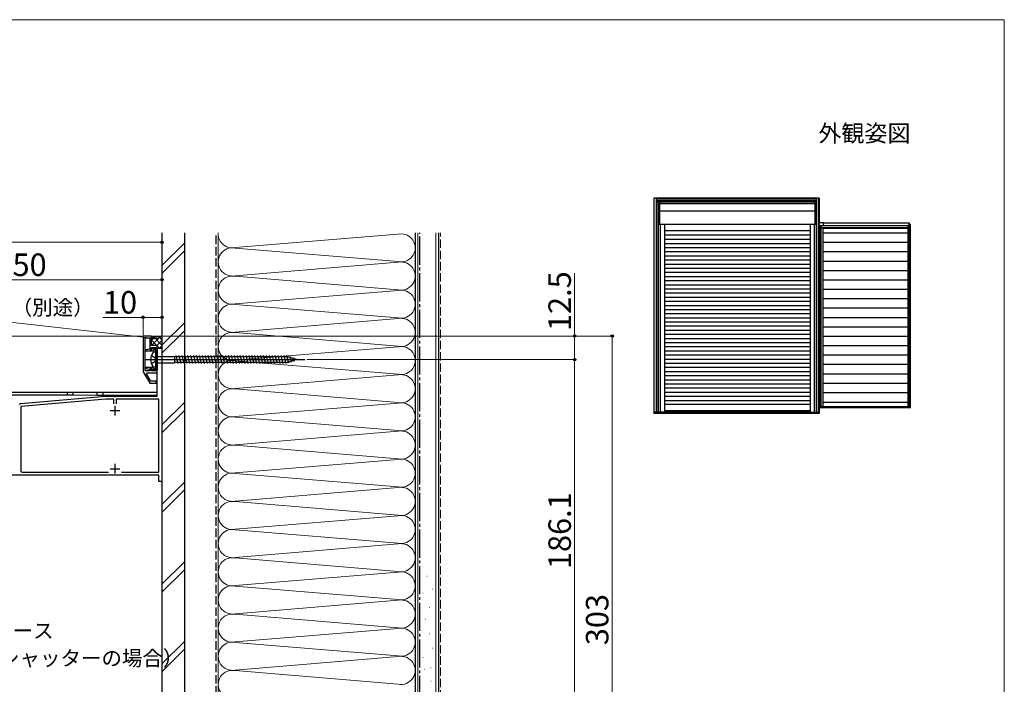
# Model space of a CAD drawing. Extents: x 0 to 1050, y 0 to 1562.
# Drawn here: x 525 to 1050, y 1176 to 1530 of the extents above; entities that cross this region are included whole.
import ezdxf
from ezdxf.enums import TextEntityAlignment as Align

# ---------------------------------------------------------------- set-up
doc = ezdxf.new("R2010")
doc.units = 0
doc.linetypes.add('YCENTER_1', pattern=[13, 10, -1, 1, -1])
doc.linetypes.add('YHIDDEN_1', pattern=[4, 3, -1])
for name, color, linetype, lineweight in [('USER1', 3, 'CONTINUOUS', 13), ('YKK_11', 7, 'CONTINUOUS', 30), ('YKK_12', 2, 'CONTINUOUS', 13), ('YKK_13', 4, 'CONTINUOUS', 30), ('YKK_A1', 4, 'CONTINUOUS', 30), ('YKK_D', 6, 'CONTINUOUS', 13), ('YKK_ZWAK', 7, 'CONTINUOUS', 30), ('YSS_K', 3, 'CONTINUOUS', 13), ('YSS_KE', 3, 'CONTINUOUS', 30)]:
    doc.layers.add(name, color=color, linetype=linetype, lineweight=lineweight)
doc.styles.add('text-b', font='txt')

msp = doc.modelspace()

# ---------------------------------------------------------------- linework, layer by layer
at = {"layer": 'YKK_11', "color": 1, "linetype": 'ByBlock', "lineweight": -2, "ltscale": 0.5}
for p, q in [((591, 1361.5), (591, 1342.56)), ((595.5, 1361.5), (591, 1361.5)), ((592, 1343), (592, 1360.5)), ((592, 1360.5), (594.5, 1360.5)), ((594.5, 1360.5), (594.5, 1354.5)), ((595.5, 1356.5), (595.5, 1361.5)), ((594.5, 1354.5), (595.5, 1354.5)), ((598.5, 1356.5), (595.5, 1356.5)), ((595.5, 1354.5), (595.5, 1355.5)), ((595.5, 1355.5), (598.5, 1355.5)), ((598.5, 1355.5), (598.5, 1356.5)), ((598.5, 1329.5), (598.5, 1355)), ((598.5, 1355), (601, 1355)), ((601, 1355), (601, 1284)), ((595.5, 1344), (594.5, 1344)), ((594.5, 1344), (594.5, 1343)), ((595.5, 1343), (595.5, 1344)), ((591, 1342.56), (594.5, 1336.5)), ((594.5, 1343), (592, 1343)), ((592.81, 1341.43), (593.13, 1342)), ((595.08, 1337.5), (592.81, 1341.43)), ((593.13, 1342), (598.5, 1342)), ((598.5, 1343), (595.5, 1343)), ((598.5, 1342), (598.5, 1343)), ((594.5, 1336.5), (598, 1336.5)), ((598, 1337.5), (595.08, 1337.5)), ((598, 1336.5), (598, 1337.5)), ((525.58, 1325.53), (571.02, 1329.5)), ((571.09, 1327.9), (525.9, 1323.95)), ((571.02, 1329.5), (575.54, 1329.5)), ((575.3, 1327.9), (571.09, 1327.9)), ((575.3, 1325.5), (575.3, 1327.9)), ((575.54, 1329.5), (575.73, 1329.38)), ((575.73, 1329.38), (576.27, 1329.38)), ((576.27, 1329.38), (576.46, 1329.5)), ((576.46, 1329.5), (598.5, 1329.5)), ((599.4, 1327.9), (576.7, 1327.9)), ((576.7, 1327.9), (576.7, 1325.5)), ((599.4, 1289.1), (599.4, 1327.9)), ((524.86, 1325.34), (525.41, 1325.39)), ((525.41, 1325.39), (525.58, 1325.53)), ((525.9, 1323.95), (525.9, 1289.6)), ((599.4, 1287.5), (484, 1287.5)), ((525.9, 1289.6), (526.4, 1289.1)), ((526.4, 1289.1), (572.54, 1289.1)), ((579.46, 1289.1), (599.4, 1289.1)), ((599.4, 1284), (599.4, 1287.5)), ((601, 1284), (599.4, 1284))]:
    msp.add_line(p, q, dxfattribs=at)
at = {"layer": 'YKK_11', "color": 1, "ltscale": 0.5}
for p, q in [((576, 1324.3), (576, 1319.3)), ((573.5, 1321.8), (578.5, 1321.8)), ((576, 1293.4), (576, 1288.4)), ((573.5, 1290.9), (578.5, 1290.9))]:
    msp.add_line(p, q, dxfattribs=at)
at = {"layer": 'YKK_12'}
for p, q in [((601, 1074.08), (601, 1368.36)), ((598.5, 1330), (449.5, 1330))]:
    msp.add_line(p, q, dxfattribs=at)
at = {"layer": 'YKK_13', "color": 1, "linetype": 'ByBlock', "lineweight": -2, "ltscale": 0.5}
for p, q in [((592.2, 1354.28), (594.12, 1354.79)), ((592.2, 1353.5), (592.2, 1354.28)), ((594.12, 1354.79), (594.5, 1354.55)), ((594.5, 1354.55), (594.79, 1354.3)), ((594.79, 1354.3), (595.75, 1354.3)), ((595.75, 1354.3), (595.75, 1355)), ((595.75, 1355), (598.5, 1355)), ((597.7, 1354.2), (596.55, 1354.2)), ((596.55, 1354.2), (596.55, 1353.5)), ((597.7, 1344.3), (597.7, 1354.2)), ((598.5, 1355), (598.5, 1343.5)), ((596.55, 1353.5), (592.2, 1353.5)), ((592.2, 1344.23), (592.2, 1345)), ((592.2, 1345), (596.55, 1345)), ((594.12, 1343.71), (592.2, 1344.23)), ((594.5, 1343.95), (594.12, 1343.71)), ((594.79, 1344.2), (594.5, 1343.95)), ((595.75, 1344.2), (594.79, 1344.2)), ((595.75, 1343.5), (595.75, 1344.2)), ((598.5, 1343.5), (595.75, 1343.5)), ((596.55, 1345), (596.55, 1344.3)), ((596.55, 1344.3), (597.7, 1344.3))]:
    msp.add_line(p, q, dxfattribs=at)
at = {"layer": 'YKK_13'}
for p, q in [((601, 1355), (599.5, 1355)), ((598.5, 1331.5), (450.5, 1331.5)), ((553.5, 1330), (492, 1330)), ((550.5, 1331.5), (550.5, 1330)), ((553.5, 1331.5), (553.5, 1330)), ((566.5, 1330), (566.5, 1331.5)), ((566.5, 1330), (598.5, 1330)), ((569.5, 1331.5), (569.5, 1330))]:
    msp.add_line(p, q, dxfattribs=at)
at = {"layer": 'YKK_13', "ltscale": 0.5}
for p, q in [((592.45, 1349), (677.22, 1349)), ((595.39, 1351.25), (597.32, 1350.13)), ((597.7, 1353), (596.8, 1352.92)), ((597.32, 1350.13), (597.82, 1349)), ((597.82, 1349), (597.32, 1347.88)), ((597.7, 1353), (597.7, 1345)), ((598.2, 1350.68), (607.75, 1350.68)), ((607.75, 1350.68), (607.97, 1350.5)), ((607.75, 1350.68), (607.75, 1347.33)), ((607.97, 1347.5), (607.97, 1350.5)), ((667.9, 1350.5), (607.97, 1350.5)), ((609.75, 1346.9), (608.62, 1351.1)), ((611.3, 1346.9), (610.18, 1351.1)), ((612.85, 1346.9), (611.73, 1351.1)), ((614.41, 1346.9), (613.28, 1351.1)), ((615.96, 1346.9), (614.83, 1351.1)), ((617.51, 1346.9), (616.39, 1351.1)), ((619.07, 1346.9), (617.94, 1351.1)), ((620.62, 1346.9), (619.49, 1351.1)), ((622.17, 1346.9), (621.05, 1351.1)), ((623.72, 1346.9), (622.6, 1351.1)), ((625.28, 1346.9), (624.15, 1351.1)), ((626.83, 1346.9), (625.7, 1351.1)), ((628.38, 1346.9), (627.26, 1351.1)), ((629.94, 1346.9), (628.81, 1351.1)), ((631.49, 1346.9), (630.36, 1351.1)), ((633.04, 1346.9), (631.92, 1351.1)), ((634.59, 1346.9), (633.47, 1351.1)), ((636.15, 1346.9), (635.02, 1351.1)), ((637.7, 1346.9), (636.57, 1351.1)), ((639.25, 1346.9), (638.13, 1351.1)), ((640.81, 1346.9), (639.68, 1351.1)), ((642.36, 1346.9), (641.23, 1351.1)), ((643.91, 1346.9), (642.79, 1351.1)), ((645.46, 1346.9), (644.34, 1351.1)), ((647.02, 1346.9), (645.89, 1351.1)), ((648.57, 1346.9), (647.45, 1351.1)), ((650.12, 1346.9), (649, 1351.1)), ((651.68, 1346.9), (650.55, 1351.1)), ((653.23, 1346.9), (652.1, 1351.1)), ((654.78, 1346.9), (653.66, 1351.1)), ((656.34, 1346.9), (655.21, 1351.1)), ((657.89, 1346.9), (656.76, 1351.1)), ((659.44, 1346.9), (658.32, 1351.1)), ((660.99, 1346.9), (659.87, 1351.1)), ((662.55, 1346.9), (661.42, 1351.1)), ((664.1, 1346.9), (662.97, 1351.1)), ((665.65, 1346.9), (664.53, 1351.1)), ((667.21, 1346.9), (666.08, 1351.1)), ((668.69, 1347.16), (667.63, 1351.1)), ((672.7, 1349), (667.9, 1350.5)), ((672.7, 1349), (667.9, 1347.5)), ((670.12, 1347.61), (669.31, 1350.65)), ((671.55, 1348.06), (671, 1350.11)), ((597.32, 1347.88), (595.39, 1346.75)), ((597.7, 1345), (596.8, 1345.08)), ((598.2, 1347.33), (607.75, 1347.33)), ((607.75, 1347.33), (607.97, 1347.5)), ((667.9, 1347.5), (607.97, 1347.5))]:
    msp.add_line(p, q, dxfattribs=at)
for centre, radius, start, end in [((600.95, 1349), 6, 143.7246, 216.2754), ((596.97, 1351.77), 1.16, 98.5284, 137.8411), ((598.2, 1351.18), 0.5, 180, 270), ((596.97, 1346.23), 1.16, 222.1589, 261.4716), ((598.2, 1346.83), 0.5, 90, 180)]:
    msp.add_arc(centre, radius, start, end, dxfattribs=at)
at = {"layer": 'YKK_A1', "ltscale": 0.5}
for p, q in [((951.35, 1435), (863.11, 1435)), ((863.11, 1435), (863.11, 1320.27)), ((864.36, 1435), (864.36, 1321.05)), ((949.77, 1434.67), (864.36, 1434.67)), ((949.77, 1433.75), (864.36, 1433.75)), ((864.43, 1433.75), (864.43, 1321.05)), ((949.7, 1433.4), (864.43, 1433.4)), ((949.7, 1432.8), (864.68, 1432.8)), ((864.68, 1432.8), (864.68, 1321.05)), ((865.76, 1321.05), (865.76, 1432.8)), ((866.36, 1432.8), (865.76, 1432.8)), ((866.31, 1421.05), (866.31, 1432.75)), ((949.15, 1421.05), (949.15, 1432.75)), ((949.7, 1433.75), (949.7, 1321.05)), ((949.77, 1435), (949.77, 1321.05)), ((950.77, 1435), (950.77, 1321.05)), ((951.35, 1435), (951.35, 1320.27)), ((949.15, 1431.95), (866.31, 1431.95)), ((949.15, 1428.06), (866.31, 1428.06)), ((949.1, 1421), (865.76, 1421)), ((866.61, 1421), (866.61, 1321.05)), ((868.86, 1421), (868.86, 1321.05)), ((946.6, 1417.49), (868.86, 1417.49)), ((946.6, 1420.95), (946.6, 1321.05)), ((948.85, 1321.05), (948.85, 1421)), ((948.85, 1321.05), (948.85, 1420.95)), ((949.7, 1420.75), (949.78, 1420.75)), ((946.6, 1415.29), (868.86, 1415.29)), ((868.86, 1413.09), (946.6, 1413.09)), ((868.86, 1410.89), (946.6, 1410.89)), ((868.86, 1408.69), (946.6, 1408.69)), ((868.86, 1406.49), (946.6, 1406.49)), ((868.86, 1404.29), (946.6, 1404.29)), ((868.86, 1402.09), (946.6, 1402.09)), ((868.86, 1399.89), (946.6, 1399.89)), ((868.86, 1397.69), (946.6, 1397.69)), ((868.86, 1395.49), (946.6, 1395.49)), ((868.86, 1393.29), (946.6, 1393.29)), ((868.86, 1391.09), (946.6, 1391.09)), ((868.86, 1388.89), (946.6, 1388.89)), ((868.86, 1386.69), (946.6, 1386.69)), ((868.86, 1384.49), (946.6, 1384.49)), ((868.86, 1382.29), (946.6, 1382.29)), ((868.86, 1380.09), (946.6, 1380.09)), ((868.86, 1377.89), (946.6, 1377.89)), ((868.86, 1375.69), (946.6, 1375.69)), ((868.86, 1373.49), (946.6, 1373.49)), ((868.86, 1371.29), (946.6, 1371.29)), ((868.86, 1369.09), (946.6, 1369.09)), ((868.86, 1366.89), (946.6, 1366.89)), ((868.86, 1364.69), (946.6, 1364.69)), ((868.86, 1362.49), (946.6, 1362.49)), ((868.86, 1360.29), (946.6, 1360.29)), ((868.86, 1358.09), (946.6, 1358.09)), ((868.86, 1355.89), (946.6, 1355.89)), ((868.86, 1353.69), (946.6, 1353.69)), ((868.86, 1351.49), (946.6, 1351.49)), ((868.86, 1349.29), (946.6, 1349.29)), ((868.86, 1347.09), (946.6, 1347.09)), ((868.86, 1344.89), (946.6, 1344.89)), ((868.86, 1342.69), (946.6, 1342.69)), ((868.86, 1340.49), (946.6, 1340.49)), ((868.86, 1338.29), (946.6, 1338.29)), ((868.86, 1336.09), (946.6, 1336.09)), ((868.86, 1333.89), (946.6, 1333.89)), ((868.86, 1331.69), (946.6, 1331.69)), ((868.86, 1329.49), (946.6, 1329.49)), ((868.86, 1327.29), (946.6, 1327.29)), ((868.86, 1325.29), (946.6, 1325.29)), ((868.81, 1321.05), (863.11, 1321.05)), ((951.35, 1320.27), (863.11, 1320.27)), ((946.6, 1321.71), (868.86, 1321.71)), ((946.6, 1321.06), (868.86, 1321.06)), ((946.6, 1321.05), (951.35, 1321.05)), ((946.65, 1321.05), (948.85, 1321.05)), ((948.85, 1321.05), (949.65, 1321.05))]:
    msp.add_line(p, q, dxfattribs=at)
at = {"layer": 'YKK_A1', "color": 2, "linetype": 'ByBlock', "ltscale": 0.5}
for p, q in [((953.55, 1421.9), (951.35, 1421.9)), ((951.35, 1420.47), (952.2, 1420.47)), ((951.35, 1418.75), (951.45, 1418.75)), ((951.45, 1420.47), (951.45, 1324.05)), ((952.15, 1420.47), (952.15, 1324.05)), ((952.15, 1420.47), (999.25, 1420.47)), ((998.65, 1419.22), (952.15, 1419.22)), ((953.25, 1419.22), (953.25, 1324.05)), ((998.65, 1418.8), (953.25, 1418.8)), ((953.55, 1420.47), (953.55, 1421.9)), ((953.55, 1421.9), (999.25, 1421.9)), ((998.65, 1420.45), (998.65, 1324.1)), ((999.35, 1420.45), (998.65, 1420.45)), ((999.25, 1421.9), (999.25, 1420.45)), ((999.25, 1421.15), (1000, 1421.15)), ((999.35, 1323.4), (999.35, 1421.15)), ((1000, 1323.4), (1000, 1421.15)), ((998.65, 1416.3), (953.25, 1416.3)), ((998.65, 1411.3), (953.25, 1411.3)), ((998.65, 1406.3), (953.25, 1406.3)), ((998.65, 1401.3), (953.25, 1401.3)), ((998.65, 1396.3), (953.25, 1396.3)), ((998.65, 1391.3), (953.25, 1391.3)), ((998.65, 1386.3), (953.25, 1386.3)), ((998.65, 1381.3), (953.25, 1381.3)), ((998.65, 1376.3), (953.25, 1376.3)), ((998.65, 1371.3), (953.25, 1371.3)), ((998.65, 1366.3), (953.25, 1366.3)), ((998.65, 1361.3), (953.25, 1361.3)), ((998.65, 1356.3), (953.25, 1356.3)), ((998.65, 1351.3), (953.25, 1351.3)), ((998.65, 1346.3), (953.25, 1346.3)), ((998.65, 1341.3), (953.25, 1341.3)), ((998.65, 1336.3), (953.25, 1336.3)), ((998.65, 1331.3), (953.25, 1331.3)), ((951.35, 1324.32), (951.45, 1324.32)), ((951.45, 1323.4), (951.35, 1323.4)), ((951.45, 1324.05), (999.35, 1324.05)), ((951.45, 1323.4), (1000, 1323.4)), ((953.25, 1326.3), (998.65, 1326.3)), ((953.55, 1324.05), (953.55, 1323.4)), ((999.35, 1324.1), (998.65, 1324.1))]:
    msp.add_line(p, q, dxfattribs=at)
at = {"layer": 'YKK_A1', "ltscale": 0.5}
for centre, start, end in [((866.36, 1432.75), 90, 180), ((949.1, 1432.75), 0, 90), ((866.36, 1421.05), 180, 270), ((949.1, 1421.05), 270, 0), ((865.81, 1321.11), 180, 270), ((868.81, 1321.11), 270, 0), ((946.65, 1321.11), 180, 270), ((949.65, 1321.11), 270, 0)]:
    msp.add_arc(centre, 0.054, start, end, dxfattribs=at)
at = {"layer": 'YKK_D'}
for p, q in [((601, 1355.7), (601, 1412.5)), ((276, 1411.5), (601, 1411.5)), ((601, 1391.5), (451, 1391.5)), ((601, 1355.7), (601, 1392.5)), ((821, 1361.5), (821, 1395.05)), ((595.9, 1360.48), (506.74, 1370.37)), ((591, 1371.5), (569.45, 1371.5)), ((591, 1362), (591, 1372.5)), ((601, 1371.5), (591, 1371.5)), ((601, 1355.7), (601, 1372.5)), ((590.5, 1361.5), (235, 1361.5)), ((596, 1361.5), (822, 1361.5)), ((596, 1361.5), (842, 1361.5)), ((821, 1349), (821, 1361.5)), ((841, 1361.5), (841, 1058.5)), ((678.22, 1349), (822, 1349)), ((678.22, 1349), (822, 1349)), ((821, 1349), (821, 1162.9))]:
    msp.add_line(p, q, dxfattribs=at)
at = {"layer": 'YKK_D', "linetype": 'ByBlock', "lineweight": -2}
for p, q in [((598.44, 1360.2), (595.83, 1359.8)), ((598.44, 1360.2), (595.9, 1360.48)), ((595.98, 1361.16), (598.44, 1360.2))]:
    msp.add_line(p, q, dxfattribs=at)
for centre, radius in [((601, 1411.5), 0.637), ((601, 1391.5), 0.637), ((591, 1371.5), 0.637), ((601, 1371.5), 0.637), ((821, 1361.5), 0.638), ((841, 1361.5), 0.638), ((821, 1349), 0.637), ((821, 1349), 0.638)]:
    msp.add_circle(centre, radius, dxfattribs=at)
at = {"layer": 'YKK_ZWAK', "lineweight": 20}
for p, q in [((1050, 1530), (0, 1530)), ((1050, 0), (1050, 1530))]:
    msp.add_line(p, q, dxfattribs=at)
at = {"layer": 'YSS_K', "ltscale": 1.5}
for p, q in [((631, 1108.5), (631, 1416.5)), ((728.81, 1415.99), (640.03, 1408.66)), ((736, 1416.5), (736, 1108.5)), ((737.5, 1048.5), (737.5, 1416.5)), ((747, 1048.5), (747, 1416.5)), ((601, 1399.07), (613, 1411.07)), ((601, 1394.83), (613, 1406.83)), ((640.03, 1408.34), (726.97, 1401.16)), ((640.03, 1393.66), (726.97, 1400.84)), ((726.97, 1386.16), (640.03, 1393.34)), ((640.03, 1378.66), (726.97, 1385.84)), ((726.97, 1371.16), (640.03, 1378.34)), ((640.03, 1363.66), (726.97, 1370.84)), ((601, 1356.64), (613, 1368.64)), ((601, 1352.4), (613, 1364.4)), ((726.97, 1356.16), (640.03, 1363.34)), ((640.03, 1348.66), (726.97, 1355.84)), ((640.03, 1348.34), (726.97, 1341.16)), ((726.97, 1340.84), (640.03, 1333.66)), ((640.03, 1333.34), (726.97, 1326.16)), ((601, 1314.22), (613, 1326.22)), ((640.03, 1318.66), (726.97, 1325.84)), ((601, 1309.97), (613, 1321.97)), ((726.97, 1311.16), (640.03, 1318.34)), ((640.03, 1303.66), (726.97, 1310.84)), ((726.97, 1296.16), (640.03, 1303.34)), ((640.03, 1288.66), (726.97, 1295.84)), ((726.97, 1281.16), (640.03, 1288.34)), ((601, 1271.79), (613, 1283.79)), ((640.03, 1273.66), (726.97, 1280.84)), ((601, 1267.55), (613, 1279.55)), ((640.03, 1273.34), (726.97, 1266.16)), ((726.97, 1265.84), (640.03, 1258.66)), ((640.03, 1258.34), (726.97, 1251.16)), ((640.03, 1243.66), (726.97, 1250.84)), ((601, 1229.36), (613, 1241.36)), ((726.97, 1236.16), (640.03, 1243.34)), ((601, 1225.12), (613, 1237.12)), ((640.03, 1228.66), (726.97, 1235.84)), ((742.12, 1233.65), (742.32, 1233.65)), ((726.97, 1221.16), (640.03, 1228.34)), ((740.07, 1224.68), (740.27, 1224.68)), ((744.97, 1226.77), (745.17, 1226.77)), ((640.03, 1213.66), (726.97, 1220.84)), ((726.97, 1206.16), (640.03, 1213.34)), ((743.57, 1216.98), (743.77, 1216.98)), ((741.47, 1210.69), (741.67, 1210.69)), ((640.03, 1198.66), (726.97, 1205.84)), ((738.67, 1202.3), (738.87, 1202.3)), ((743.57, 1203), (743.77, 1203)), ((601, 1186.94), (613, 1198.94)), ((640.03, 1198.34), (726.97, 1191.16)), ((601, 1182.7), (613, 1194.7)), ((744.97, 1195.3), (745.17, 1195.3)), ((726.97, 1190.84), (640.03, 1183.66)), ((740.07, 1190.41), (740.27, 1190.41)), ((640.03, 1183.34), (726.97, 1176.16)), ((740.77, 1184.11), (740.97, 1184.11)), ((744.27, 1184.81), (744.47, 1184.81)), ((744.27, 1177.82), (744.47, 1177.82))]:
    msp.add_line(p, q, dxfattribs=at)
at = {"layer": 'YSS_K', "linetype": 'YHIDDEN_1', "ltscale": 1.5}
msp.add_line((749.5, 1048.5), (749.5, 1416.5), dxfattribs=at)
at = {"layer": 'YSS_K', "ltscale": 0.5}
for p, q in [((595.43, 1361.26), (595.65, 1361.04)), ((595.5, 1359.35), (597.19, 1361.04)), ((595.5, 1359.34), (598.32, 1356.52)), ((595.58, 1356.6), (600.02, 1361.04)), ((595.65, 1361.04), (600.85, 1361.04)), ((596.63, 1361.04), (601, 1356.67)), ((599.46, 1361.04), (601, 1359.5)), ((601, 1361.19), (600.85, 1361.04)), ((598.29, 1356.49), (601, 1359.19)), ((598.32, 1356.52), (599.74, 1355.1)), ((599.64, 1355), (601, 1356.36))]:
    msp.add_line(p, q, dxfattribs=at)
at = {"layer": 'YSS_K', "ltscale": 1.5}
for centre, start, end in [((638.5, 1416), 180, 281.7835), ((728.5, 1408.5), 258.2165, 87.6642), ((638.5, 1401), 78.2165, 281.7835), ((728.5, 1393.5), 258.2165, 101.7835), ((638.5, 1386), 78.2165, 281.7835), ((728.5, 1378.5), 258.2165, 101.7835), ((638.5, 1371), 78.2165, 281.7835), ((728.5, 1363.5), 258.2165, 101.7835), ((638.5, 1356), 78.2165, 281.7835), ((728.5, 1348.5), 258.2165, 101.7835), ((638.5, 1341), 78.2165, 281.7835), ((728.5, 1333.5), 258.2165, 101.7835), ((638.5, 1326), 78.2165, 281.7835), ((728.5, 1318.5), 258.2165, 101.7835), ((638.5, 1311), 78.2165, 281.7835), ((728.5, 1303.5), 258.2165, 101.7835), ((638.5, 1296), 78.2165, 281.7835), ((728.5, 1288.5), 258.2165, 101.7835), ((638.5, 1281), 78.2165, 281.7835), ((728.5, 1273.5), 258.2165, 101.7835), ((638.5, 1266), 78.2165, 281.7835), ((728.5, 1258.5), 258.2165, 101.7835), ((638.5, 1251), 78.2165, 281.7835), ((728.5, 1243.5), 258.2165, 101.7835), ((638.5, 1236), 78.2165, 281.7835), ((728.5, 1228.5), 258.2165, 101.7835), ((638.5, 1221), 78.2165, 281.7835), ((728.5, 1213.5), 258.2165, 101.7835), ((638.5, 1206), 78.2165, 281.7835), ((728.5, 1198.5), 258.2165, 101.7835), ((638.5, 1191), 78.2165, 281.7835), ((728.5, 1183.5), 258.2165, 101.7835), ((638.5, 1176), 78.2165, 281.7835)]:
    msp.add_arc(centre, 7.5, start, end, dxfattribs=at)
at = {"layer": 'YSS_KE', "ltscale": 1.5}
for p, q in [((601, 1416.5), (601, 1083.3)), ((613, 1416.5), (613, 1083.3)), ((736, 1416.5), (736, 1048.5)), ((748.5, 1416.5), (748.5, 1048.5))]:
    msp.add_line(p, q, dxfattribs=at)
at = {"layer": 'YSS_KE', "linetype": 'YHIDDEN_1', "ltscale": 1.5}
msp.add_line((630, 1152.5), (630, 1416.5), dxfattribs=at)
at = {"layer": 'YSS_KE', "linetype": 'YCENTER_1', "ltscale": 1.5}
msp.add_line((738.5, 1048.5), (738.5, 1416.5), dxfattribs=at)

# ---------------------------------------------------------------- texts
at = {"layer": 'USER1'}
msp.add_text('外観姿図', height=9, dxfattribs=at).set_placement((1000, 1465), align=Align.RIGHT)
at = {"layer": 'YKK_D', "style": 'text-b'}
for s, height, p in [('150', 12, (512.3, 1393.5)), ('10', 12, (569.61, 1373.5)), ('シーリング（別途）', 8, (466.39, 1372.74)), ('AC100V、アース', 8, (461.59, 1200.61)), ('（リモコンシャッターの場合）', 8, (459.63, 1185.96))]:
    msp.add_text(s, height=height, dxfattribs=at).set_placement(p)
for s, p in [('12.5', (819, 1364.21)), ('186.1', (819, 1237.44)), ('303', (839, 1196.91))]:
    msp.add_text(s, height=12, rotation=90, dxfattribs=at).set_placement(p)

doc.saveas('drawing.dxf')
